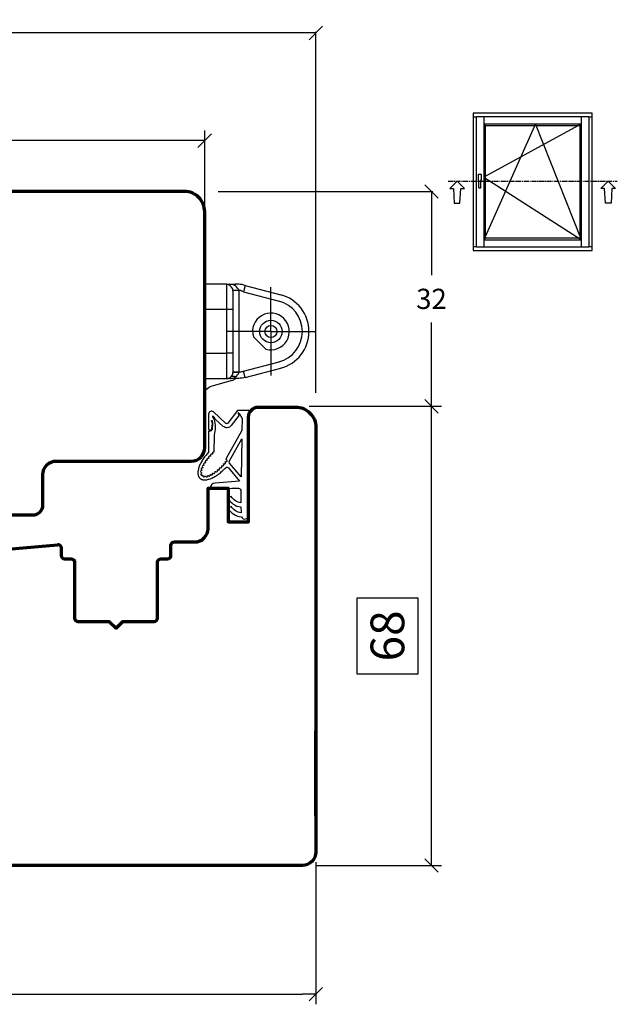
# Model space of a CAD drawing. Units: inches. Extents: x 2091 to 2325, y 217 to 916.
# Drawn here: x 2216 to 2305, y 376 to 522 of the extents above; entities that cross this region are included whole.
import ezdxf

# ---------------------------------------------------------------- set-up
doc = ezdxf.new("R2010")
doc.units = ezdxf.units.IN
doc.header["$MEASUREMENT"] = 0
doc.linetypes.add('LFUN', pattern=[0])
doc.linetypes.add('MITTE2', pattern=[1.125, 0.75, -0.125, 0.125, -0.125])
for name, color, linetype in [('L_MITTEL_LINIE', 7, 'Continuous'), ('LINIE_DICK', 7, 'Continuous'), ('LINIE_DUENN', 7, 'Continuous'), ('VERMASSUNG', 7, 'Continuous')]:
    doc.layers.add(name, color=color, linetype=linetype)
doc.styles.get("Standard").update_dxf_attribs({"font": 'Arial.ttf'})
doc.dimstyles.new('Annotative', dxfattribs={"dimscale": 0, "dimtxt": 0.18, "dimasz": 0.18, "dimexe": 0.18, "dimexo": 0.0625, "dimgap": 0.09, "dimtad": 0, "dimtih": 1, "dimtoh": 1, "dimdec": 4, "dimzin": 0, "dimdsep": 46, "dimtxsty": 'Standard', "dimcen": 0.09, "dimadec": 0, "dimazin": 0, "dimtfac": 1, "dimtdec": 4, "dimtofl": 0, "dimtmove": 0, "dimatfit": 3, "dimfxl": 1, "dimtolj": 1, "dimtzin": 0, "dimarcsym": 0})
doc.dimstyles.new('MEDDIM17', dxfattribs={"dimtxt": 2, "dimasz": 2, "dimexe": 1.5, "dimexo": 1.5, "dimgap": -1.665, "dimtad": 1, "dimdec": 4, "dimrnd": 0.01, "dimzin": 12, "dimdsep": 46, "dimtxsty": 'Standard', "dimblk": 'MEDFUNVDIM_22', "dimcen": 1.5, "dimclrd": 7, "dimclre": 7, "dimclrt": 7, "dimadec": 0, "dimazin": 0, "dimtfac": 0.7, "dimtdec": 4, "dimtmove": 0, "dimatfit": 3, "dimldrblk": 'MEDFUNVDIM_22', "dimfxl": 1, "dimtolj": 1, "dimtzin": 0, "dimarcsym": 0})
doc.dimstyles.new('MEDDIM870', dxfattribs={"dimtxt": 2, "dimasz": 2, "dimexe": 1.5, "dimexo": 1.5, "dimgap": -1.665, "dimtad": 1, "dimdec": 4, "dimrnd": 0.01, "dimzin": 12, "dimdsep": 46, "dimtxsty": 'Standard', "dimblk": 'MEDFUNVDIM_22', "dimcen": 1.5, "dimclrd": 7, "dimclre": 7, "dimclrt": 7, "dimadec": 0, "dimazin": 0, "dimtfac": 0.7, "dimtdec": 4, "dimtmove": 0, "dimatfit": 3, "dimldrblk": 'MEDFUNVDIM_22', "dimfxl": 1, "dimtolj": 1, "dimtzin": 0, "dimarcsym": 0})
doc.dimstyles.new('MEDDIM958', dxfattribs={"dimtxt": 2, "dimasz": 2, "dimexe": 1.5, "dimexo": 1.5, "dimgap": -1.665, "dimtad": 1, "dimdec": 4, "dimrnd": 0.01, "dimzin": 12, "dimdsep": 46, "dimtxsty": 'Standard', "dimblk": 'MEDFUNVDIM_22', "dimcen": 1.5, "dimclrd": 7, "dimclre": 7, "dimclrt": 7, "dimadec": 0, "dimazin": 0, "dimtfac": 0.7, "dimtdec": 4, "dimtmove": 0, "dimatfit": 3, "dimldrblk": 'MEDFUNVDIM_22', "dimfxl": 1, "dimtolj": 1, "dimtzin": 0, "dimarcsym": 0})

# ---------------------------------------------------------------- blocks, each defined once
blk = doc.blocks.new('MEDFUNVDIM_22')
at = {"color": 0, "linetype": 'LFUN', "lineweight": -2}
for points in [[(0, 0), (-1, 0)], [(-0.5, -0.5), (0.5, 0.5)]]:
    blk.add_lwpolyline(points, dxfattribs=at)
blk = doc.blocks.new('*D116')
at = {"layer": 'Defpoints', "color": 0, "linetype": 'Continuous', "transparency": 16777216}
for p in [(2141.39, 400.68), (2259.89, 398.24), (2259.89, 377.15)]:
    blk.add_point(p, dxfattribs=at)
at = {"layer": 'VERMASSUNG', "color": 7, "linetype": 'Continuous', "lineweight": -2, "transparency": 16777216}
for p, q in [((2141.39, 399.18), (2141.39, 375.65)), ((2259.89, 396.74), (2259.89, 375.65)), ((2208.32, 388.23), (2192.96, 388.23)), ((2192.96, 388.23), (2192.96, 378.81)), ((2208.32, 378.81), (2208.32, 388.23)), ((2192.96, 378.81), (2208.32, 378.81)), ((2143.39, 377.15), (2257.89, 377.15))]:
    blk.add_line(p, q, dxfattribs=at)
at = {"layer": 'VERMASSUNG', "color": 7, "linetype": 'Continuous', "lineweight": -2, "transparency": 16777216, "xscale": 2, "yscale": 2, "zscale": 2, "rotation": 180}
blk.add_blockref('MEDFUNVDIM_22', (2141.39, 377.15), dxfattribs=at)
at = {"layer": 'VERMASSUNG', "color": 7, "linetype": 'Continuous', "lineweight": -2, "transparency": 16777216, "xscale": 2, "yscale": 2, "zscale": 2}
blk.add_blockref('MEDFUNVDIM_22', (2259.89, 377.15), dxfattribs=at)
at = {"layer": 'VERMASSUNG', "color": 7, "linetype": 'Continuous', "lineweight": 25, "transparency": 16777216, "insert": (2200.64, 383.52), "char_height": 6, "attachment_point": 5}
blk.add_mtext('\\A1;118', dxfattribs=at)
blk = doc.blocks.new('_Oblique')
at = {"color": 0, "linetype": 'ByBlock', "lineweight": -2}
blk.add_line((-0.5, -0.5), (0.5, 0.5), dxfattribs=at)
blk = doc.blocks.new('*D117')
at = {"layer": 'Defpoints', "color": 0, "linetype": 'Continuous', "transparency": 16777216}
for p in [(2256.88, 464.36), (2277.04, 464.36), (2257.89, 396.24)]:
    blk.add_point(p, dxfattribs=at)
at = {"layer": 'VERMASSUNG', "color": 7, "linetype": 'Continuous', "lineweight": -2, "transparency": 16777216}
for p, q in [((2258.88, 464.36), (2278.54, 464.36)), ((2277.04, 396.24), (2277.04, 464.36)), ((2275.04, 435.92), (2265.97, 435.92)), ((2265.97, 435.92), (2265.97, 424.69)), ((2275.04, 424.69), (2275.04, 435.92)), ((2265.97, 424.69), (2275.04, 424.69)), ((2259.89, 396.24), (2278.54, 396.24))]:
    blk.add_line(p, q, dxfattribs=at)
at = {"layer": 'VERMASSUNG', "color": 7, "linetype": 'Continuous', "lineweight": -2, "transparency": 16777216, "xscale": 2, "yscale": 2, "zscale": 2}
for p, rotation in [((2277.04, 464.36), 90), ((2277.04, 396.24), 270)]:
    blk.add_blockref('_Oblique', p, dxfattribs=dict(at, rotation=rotation))
at = {"layer": 'VERMASSUNG', "color": 7, "linetype": 'Continuous', "lineweight": 25, "transparency": 16777216, "insert": (2270.5, 430.3), "char_height": 5, "attachment_point": 5, "rotation": 90}
blk.add_mtext('\\A1;68', dxfattribs=at)
blk = doc.blocks.new('*D118')
at = {"layer": 'Defpoints', "color": 0, "linetype": 'Continuous', "transparency": 16777216}
for p in [(2155.39, 503.77), (2155.39, 493.24), (2243.39, 492.24)]:
    blk.add_point(p, dxfattribs=at)
at = {"layer": 'VERMASSUNG', "color": 7, "linetype": 'Continuous', "lineweight": -2, "transparency": 16777216}
for p, q in [((2202.93, 514.84), (2191.84, 514.84)), ((2191.84, 514.84), (2191.84, 505.77)), ((2202.93, 505.77), (2202.93, 514.84)), ((2191.84, 505.77), (2202.93, 505.77)), ((2155.39, 495.24), (2155.39, 505.27)), ((2243.39, 494.24), (2243.39, 505.27)), ((2243.39, 503.77), (2155.39, 503.77))]:
    blk.add_line(p, q, dxfattribs=at)
at = {"layer": 'VERMASSUNG', "color": 7, "linetype": 'Continuous', "lineweight": -2, "transparency": 16777216, "xscale": 2, "yscale": 2, "zscale": 2, "rotation": 180}
blk.add_blockref('_Oblique', (2155.39, 503.77), dxfattribs=at)
at = {"layer": 'VERMASSUNG', "color": 7, "linetype": 'Continuous', "lineweight": -2, "transparency": 16777216, "xscale": 2, "yscale": 2, "zscale": 2}
blk.add_blockref('_Oblique', (2243.39, 503.77), dxfattribs=at)
at = {"layer": 'VERMASSUNG', "color": 7, "linetype": 'Continuous', "lineweight": 25, "transparency": 16777216, "insert": (2197.38, 510.3), "char_height": 5, "attachment_point": 5}
blk.add_mtext('\\A1;88', dxfattribs=at)
blk = doc.blocks.new('*D136')
at = {"layer": 'Defpoints', "color": 0, "linetype": 'Continuous', "transparency": 16777216}
for p in [(2155.39, 519.75), (2155.39, 493.24), (2259.88, 461.36)]:
    blk.add_point(p, dxfattribs=at)
at = {"layer": 'VERMASSUNG', "color": 0, "linetype": 'Continuous', "lineweight": -2, "transparency": 16777216}
for p, q in [((2155.39, 498.24), (2155.39, 519.93)), ((2155.39, 519.75), (2200.41, 519.75)), ((2259.88, 519.75), (2210.75, 519.75)), ((2259.88, 466.36), (2259.88, 519.93))]:
    blk.add_line(p, q, dxfattribs=at)
at = {"layer": 'VERMASSUNG', "color": 0, "linetype": 'Continuous', "lineweight": -2, "transparency": 16777216, "xscale": 2, "yscale": 2, "zscale": 2, "rotation": 180}
blk.add_blockref('_Oblique', (2155.39, 519.75), dxfattribs=at)
at = {"layer": 'VERMASSUNG', "color": 0, "linetype": 'Continuous', "lineweight": -2, "transparency": 16777216, "xscale": 2, "yscale": 2, "zscale": 2}
blk.add_blockref('_Oblique', (2259.88, 519.75), dxfattribs=at)
at = {"layer": 'VERMASSUNG', "color": 0, "linetype": 'Continuous', "lineweight": 25, "transparency": 16777216, "insert": (2205.58, 519.75), "char_height": 3, "attachment_point": 5}
blk.add_mtext('\\A1;104', dxfattribs=at)
blk = doc.blocks.new('*D137')
at = {"layer": 'Defpoints', "color": 0, "linetype": 'Continuous', "transparency": 16777216}
for p in [(2240.39, 496.24), (2256.88, 464.36), (2277.04, 464.36)]:
    blk.add_point(p, dxfattribs=at)
at = {"layer": 'VERMASSUNG', "color": 0, "linetype": 'Continuous', "lineweight": -2, "transparency": 16777216}
for p, q in [((2245.39, 496.24), (2277.22, 496.24)), ((2277.04, 496.24), (2277.04, 483.82)), ((2277.04, 464.36), (2277.04, 476.78)), ((2261.88, 464.36), (2277.22, 464.36))]:
    blk.add_line(p, q, dxfattribs=at)
at = {"layer": 'VERMASSUNG', "color": 0, "linetype": 'Continuous', "lineweight": -2, "transparency": 16777216, "xscale": 2, "yscale": 2, "zscale": 2}
for p, rotation in [((2277.04, 496.24), 90), ((2277.04, 464.36), 270)]:
    blk.add_blockref('_Oblique', p, dxfattribs=dict(at, rotation=rotation))
at = {"layer": 'VERMASSUNG', "color": 0, "linetype": 'Continuous', "lineweight": 25, "transparency": 16777216, "insert": (2277.04, 480.3), "char_height": 3, "attachment_point": 5}
blk.add_mtext('\\A1;32', dxfattribs=at)

msp = doc.modelspace()

# ---------------------------------------------------------------- linework, layer by layer
for p, q in [((2246.663, 482.464), (2243.385, 482.464)), ((2246.663, 478.742), (2246.663, 482.464)), ((2246.663, 482.464), (2247.941, 482.464)), ((2246.663, 482.464), (2247.941, 482.464)), ((2247.941, 482.218), (2247.941, 482.464)), ((2249.385, 482.297), (2249.163, 481.353)), ((2249.385, 482.297), (2254.663, 480.908)), ((2249.385, 482.297), (2254.663, 480.908)), ((2248.496, 481.519), (2247.552, 481.519)), ((2248.496, 481.519), (2247.552, 481.519)), ((2247.607, 481.519), (2247.607, 481.519)), ((2247.607, 479.63), (2247.607, 481.519)), ((2248.496, 469.408), (2248.496, 481.519)), ((2249.163, 481.353), (2254.441, 479.964)), ((2253.218, 475.464), (2253.218, 482.019)), ((2247.607, 478.742), (2247.607, 479.63)), ((2247.607, 479.63), (2247.607, 479.63)), ((2246.663, 478.742), (2243.385, 478.742)), ((2246.663, 472.242), (2246.663, 478.742)), ((2247.607, 478.742), (2246.663, 478.742)), ((2247.607, 472.242), (2247.607, 478.742)), ((2253.218, 475.464), (2246.663, 475.464)), ((2253.218, 475.464), (2253.218, 468.908)), ((2253.218, 475.464), (2259.774, 475.464)), ((2243.385, 472.242), (2246.663, 472.242)), ((2246.663, 468.464), (2246.663, 472.242)), ((2247.607, 472.242), (2246.663, 472.242)), ((2247.607, 471.242), (2247.607, 472.242)), ((2247.607, 469.353), (2247.607, 471.242)), ((2247.607, 471.242), (2247.607, 471.242)), ((2249.163, 469.575), (2254.441, 470.964)), ((2248.496, 469.353), (2247.552, 469.353)), ((2248.496, 469.408), (2247.607, 469.408)), ((2247.607, 469.353), (2247.607, 469.353)), ((2248.496, 469.353), (2248.496, 469.408)), ((2248.496, 469.353), (2248.496, 469.353)), ((2249.385, 468.63), (2249.163, 469.575)), ((2249.385, 468.63), (2254.663, 470.019)), ((2243.385, 468.464), (2246.663, 468.464)), ((2246.663, 468.464), (2246.941, 468.464)), ((2247.941, 468.464), (2246.663, 468.464)), ((2247.941, 468.464), (2246.663, 468.464)), ((2246.663, 468.464), (2246.663, 468.464)), ((2246.663, 468.464), (2246.83, 468.464)), ((2246.663, 468.464), (2246.663, 468.464)), ((2246.663, 468.464), (2246.83, 468.464)), ((2247.83, 468.797), (2247.33, 468.797)), ((2247.941, 468.742), (2247.83, 468.797)), ((2247.941, 468.408), (2247.941, 468.742))]:
    msp.add_line(p, q)
for points in [[(2247.552, 481.519), (2247.552, 481.686), (2247.496, 481.853), (2247.385, 482.019), (2247.274, 482.13), (2247.163, 482.242), (2246.996, 482.353), (2246.83, 482.408), (2246.663, 482.408)], [(2249.385, 482.297), (2249.218, 482.353), (2248.941, 482.408), (2248.663, 482.408), (2248.441, 482.464), (2248.218, 482.464), (2247.941, 482.464)], [(2249.163, 481.353), (2249.052, 481.408), (2248.941, 481.464), (2248.83, 481.464), (2248.718, 481.519), (2248.663, 481.519), (2248.496, 481.519)], [(2246.83, 468.464), (2246.996, 468.519), (2247.163, 468.63), (2247.274, 468.742), (2247.385, 468.853), (2247.496, 469.019), (2247.552, 469.186), (2247.552, 469.353)], [(2249.163, 469.575), (2249.052, 469.519), (2248.941, 469.464), (2248.83, 469.464), (2248.718, 469.408), (2248.663, 469.408), (2248.496, 469.408)], [(2247.941, 468.408), (2247.774, 468.353), (2247.663, 468.242), (2247.496, 468.186), (2247.274, 468.13), (2247.107, 468.075), (2246.941, 468.019), (2244.663, 467.408), (2244.441, 467.353), (2244.218, 467.242), (2244.052, 467.13), (2243.83, 467.019), (2243.663, 466.853), (2243.496, 466.742), (2243.385, 466.575)], [(2249.385, 468.63), (2249.218, 468.575), (2248.941, 468.519), (2248.663, 468.519), (2248.441, 468.464), (2248.218, 468.464), (2247.941, 468.464)]]:
    msp.add_lwpolyline(points)
at = {"ltscale": 10}
msp.add_lwpolyline([(2252.441, 472.853, 3.9501262), (2250.607, 474.686)], format="xyb", close=True, dxfattribs=at)
for radius in [1.667, 0.891]:
    msp.add_circle((2253.218, 475.464), radius, dxfattribs=at)
for centre, radius, start, end in [((2247.128, 481.001), 1.463, 20.75355, 90.81505), ((2253.218, 475.464), 5.633, 284.74356, 75.25644), ((2253.218, 475.464), 4.663, 284.74356, 75.25644), ((2247.128, 469.927), 1.463, 269.18495, 339.24645)]:
    msp.add_arc(centre, radius, start, end, dxfattribs=at)
at = {"layer": 'L_MITTEL_LINIE', "color": 52, "linetype": 'MITTE2', "lineweight": 25}
msp.add_line((2279.493, 497.743), (2304.614, 497.743), dxfattribs=at)
at = {"layer": 'LINIE_DICK', "color": 7, "linetype": 'Continuous', "lineweight": 70}
for points in [[(2198.385, 448.242), (2217.885, 448.242, 0.4142136), (2219.385, 449.742), (2219.385, 454.242, -0.4142136), (2221.385, 456.242), (2241.385, 456.242, 0.4142136), (2243.385, 458.242), (2243.385, 484.894), (2243.385, 492.242), (2243.385, 492.242), (2243.385, 493.242, 0.4142136), (2240.385, 496.242), (2214.385, 496.242, 0.4142136)], [(2221.542, 443.862, -0.4400105), (2222.085, 443.363), (2222.085, 442.242, 0.4142136), (2222.585, 441.742), (2223.585, 441.742, -0.414214), (2224.085, 441.242), (2224.085, 432.942, 0.4142136), (2224.585, 432.442), (2229.235, 432.442), (2230.235, 431.442), (2231.235, 432.442), (2235.885, 432.442, 0.4142136), (2236.385, 432.942), (2236.385, 441.242, -0.414214), (2236.885, 441.742), (2237.885, 441.742, 0.4142136), (2238.385, 442.242), (2238.385, 443.742, -0.4142136), (2238.885, 444.242), (2241.885, 444.242, 0.4142136), (2243.885, 446.242), (2243.885, 452.242), (2246.885, 452.242), (2246.885, 447.242), (2249.885, 447.242), (2249.885, 462.365), (2249.885, 462.742, -0.4142135), (2251.385, 464.242), (2254.064, 464.242), (2256.885, 464.242, -0.4142136), (2259.885, 461.242), (2259.885, 456.206), (2259.885, 398.242, -0.4142136), (2257.885, 396.242), (2239.885, 396.242), (2211.885, 396.242, -0.4142136)]]:
    msp.add_lwpolyline(points, format="xyb", dxfattribs=at)
msp.add_lwpolyline([(2202.754, 442.193), (2221.542, 443.836)], dxfattribs=at)
at = {"layer": 'LINIE_DICK', "color": 35, "linetype": 'Continuous', "lineweight": 70}
msp.add_open_spline([(2259.885, 403.622), (2259.885, 406.389), (2259.885, 409.156), (2259.885, 411.923), (2259.885, 411.923), (2259.885, 411.923), (2259.885, 411.923), (2259.885, 411.923), (2259.885, 411.923), (2259.885, 411.923), (2259.885, 411.923), (2259.885, 411.923), (2259.885, 411.923), (2259.885, 411.923), (2259.885, 411.923), (2259.885, 411.924), (2259.885, 411.924), (2259.885, 411.925), (2259.885, 411.926), (2259.885, 411.928), (2259.885, 411.931), (2259.885, 411.935), (2259.885, 411.94), (2259.885, 411.949), (2259.885, 411.962), (2259.885, 411.98), (2259.885, 412.008), (2259.885, 412.049), (2259.885, 412.11), (2259.885, 412.2), (2259.885, 412.334), (2259.885, 412.531), (2259.885, 412.823), (2259.885, 413.255), (2259.885, 413.895), (2259.885, 414.841), (2259.885, 415.677), (2259.885, 416.242)], degree=3, knots=[0, 0, 0, 0, 1, 1, 1, 2, 3, 4, 5, 6, 7, 8, 9, 10, 11, 12, 13, 14, 15, 16, 17, 18, 19, 20, 21, 22, 23, 24, 25, 26, 27, 28, 29, 30, 31, 32, 33, 33, 33, 33], dxfattribs=at)
at = {"layer": 'LINIE_DUENN', "color": 114, "linetype": 'Continuous', "lineweight": 25}
for p, q in [((2283.719, 507.232), (2283.228, 507.232)), ((2284.815, 507.344), (2284.815, 487.973)), ((2299.292, 487.973), (2299.292, 507.344)), ((2300.879, 507.232), (2300.388, 507.232)), ((2283.228, 488.085), (2283.719, 488.085)), ((2300.388, 488.085), (2300.879, 488.085))]:
    msp.add_line(p, q, dxfattribs=at)
for points in [[(2300.879, 487.481), (2300.879, 507.836), (2283.228, 507.836), (2283.228, 487.481)], [(2283.719, 507.344), (2300.388, 507.344), (2300.388, 487.973), (2283.719, 487.973)], [(2281.377, 496.658), (2281.919, 496.658), (2280.834, 497.743), (2279.75, 496.658), (2280.292, 496.658), (2280.4, 494.488), (2281.268, 494.488)], [(2302.73, 496.658), (2302.188, 496.658), (2303.273, 497.743), (2304.357, 496.658), (2303.815, 496.658), (2303.707, 494.488), (2302.839, 494.488)]]:
    msp.add_lwpolyline(points, close=True, dxfattribs=at)
for points in [[(2285.067, 505.996), (2284.815, 506.249), (2299.292, 506.249), (2299.04, 505.996)], [(2299.292, 506.249), (2284.815, 498.359), (2299.292, 489.068), (2292.455, 506.249), (2284.815, 489.068)], [(2285.067, 489.321), (2285.067, 505.996), (2299.04, 505.996), (2299.04, 489.321), (2285.067, 489.321), (2284.815, 489.068), (2299.292, 489.068), (2299.04, 489.321)]]:
    msp.add_lwpolyline(points, dxfattribs=at)
for points in [[(2284.337, 497.901), (2284.337, 496.781, -0.2679492), (2284.316, 496.744, -0.267945), (2284.106, 496.744, -0.2679292), (2284.084, 496.781), (2284.084, 497.901, -0.0071243), (2284.042, 497.905, -0.3648365), (2284.005, 497.944, -0.0288423), (2284.005, 498.773, -0.3648329), (2284.042, 498.812, -0.0569717), (2284.379, 498.812, -0.3648388), (2284.417, 498.773, -0.0288423), (2284.417, 497.944, -0.3647933), (2284.379, 497.905, -0.0071243), (2284.337, 497.901)], [(2246.5, 455.257, -0.4090993), (2246.918, 455.211), (2248.527, 453.242), (2244.934, 452.964, 0.3850628), (2244.196, 452.185), (2247.418, 452.222), (2248.378, 452.222, -0.3527717), (2248.772, 451.734), (2248.773, 450.053, -0.2456389), (2247.332, 450.983), (2246.872, 450.792, 0.2895047), (2248.773, 449.452), (2248.774, 448.559, -0.18999), (2247.317, 449.478), (2246.872, 449.231, 0.2470703), (2248.827, 447.948, 0.7996083), (2249.874, 448.184), (2249.872, 452.393), (2249.872, 452.742), (2249.985, 453.316), (2249.985, 463.726), (2248.277, 463.726), (2246.827, 461.861, -0.4365492), (2246.535, 461.835), (2244.677, 463.52, 0.6505961), (2243.972, 463.208), (2243.972, 461.034, 0.5869307), (2244.277, 460.864), (2244.446, 460.997), (2244.536, 461.859), (2244.443, 462.077, -0.0503461), (2244.411, 462.2, -0.0523024), (2244.409, 462.245, -0.1521483), (2244.417, 462.27, -0.3584743), (2244.434, 462.273, -0.1088982), (2244.458, 462.253, -0.0432819), (2244.485, 462.212, -0.0266695), (2244.513, 462.156, -0.0749472), (2244.473, 460.928, -0.3037929), (2244.097, 460.653), (2243.971, 460.654), (2243.957, 457.544, 0.0114997), (2243.712, 457.274, 0.0116781), (2243.483, 456.995, 0.0120444), (2243.27, 456.71, 0.0126188), (2243.075, 456.422, 0.0134336), (2242.902, 456.133, 0.0145361), (2242.751, 455.847, 0.0159926), (2242.624, 455.565, 0.0178925), (2242.522, 455.292, 0.0203521), (2242.446, 455.029, 0.0235134), (2242.397, 454.779, 0.0275255), (2242.376, 454.544, 0.0324888), (2242.382, 454.328, 0.038321), (2242.416, 454.131, 0.0214862), (2242.443, 454.041, 0.0230003), (2242.477, 453.957, 0.0243757), (2242.517, 453.878, 0.0255066), (2242.564, 453.805, 0.0262892), (2242.618, 453.739, 0.0266419), (2242.677, 453.679, 0.0265256), (2242.743, 453.626, 0.0259534), (2242.815, 453.579, 0.0249873), (2242.893, 453.54, 0.0237224), (2242.977, 453.507, 0.0222661), (2243.065, 453.481, 0.020719), (2243.16, 453.462, 0.0368223), (2243.362, 453.446, 0.0311785), (2243.583, 453.459, 0.0264519), (2243.82, 453.499, 0.0226619), (2244.07, 453.568, 0.0196875), (2244.331, 453.665, 0.0173779), (2244.601, 453.787, 0.0155969), (2244.876, 453.935, 0.0142349), (2245.155, 454.107, 0.0132085), (2245.434, 454.301, 0.0124566), (2245.71, 454.515, 0.0119359), (2245.982, 454.747, 0.0116173), (2246.246, 454.995, 0.0114833), (2246.5, 455.257)], [(2246.656, 456.785), (2248.944, 460.804), (2248.983, 462.497), (2248.591, 463.18, 0.0339217), (2248.519, 463.274, 0.046239), (2248.446, 463.344, 0.0391468), (2248.414, 463.366, 0.0674449), (2248.386, 463.377, 0.1308924), (2248.364, 463.377, 0.1866815), (2248.35, 463.366, 0.120198), (2248.344, 463.345, 0.0622364), (2248.346, 463.314, 0.0608492), (2248.375, 463.23, 0.0369285), (2248.43, 463.131, 0.0337435), (2248.501, 463.037), (2247.301, 461.493, -0.4365492), (2246.132, 461.391), (2244.941, 462.47, 0.0285633), (2244.911, 462.541, 0.0225827), (2244.869, 462.617, 0.042021), (2244.763, 462.761, 0.0266213), (2244.707, 462.819, 0.0384118), (2244.655, 462.86, 0.0685473), (2244.61, 462.883, 0.1507892), (2244.576, 462.885, 0.2240638), (2244.556, 462.867, 0.1167016), (2244.55, 462.828, 0.0557438), (2244.56, 462.774, 0.0335604), (2244.585, 462.707, 0.0246133), (2244.622, 462.632, 0.0211674), (2244.67, 462.556, 0.0209671), (2244.723, 462.484, 0.023895), (2244.779, 462.42, -0.1447449), (2244.769, 460.085), (2244.757, 457.559, 0.857395), (2244.579, 457.322, 0.0017091), (2244.537, 457.281, 0.0017053), (2244.496, 457.239, 1.0087873), (2244.29, 457.021, 0.0020516), (2244.243, 456.97, 0.0020574), (2244.196, 456.917, 1.0090274), (2244.001, 456.689, 0.0016021), (2243.968, 456.649, 0.0016122), (2243.936, 456.609, 1.0097254), (2243.753, 456.371, 0.0016119), (2243.724, 456.333, 0.001628), (2243.697, 456.294, 1.0110248), (2243.526, 456.047, 0.0024652), (2243.492, 455.995, 0.0025149), (2243.459, 455.942, 1.0135613), (2243.307, 455.684, 0.003082), (2243.277, 455.63, 0.003173), (2243.249, 455.577, 1.0184622), (2243.119, 455.307, 0.0040179), (2243.098, 455.255, 0.0041801), (2243.077, 455.205, 1.0290661), (2242.983, 454.92, 0.0057551), (2242.971, 454.875, 0.0060586), (2242.961, 454.83, 1.057367), (2242.927, 454.532, 0.0133375), (2242.929, 454.484, 0.0144537), (2242.934, 454.437, 1.1558372), (2243.044, 454.161, 0.0309275), (2243.078, 454.126, 0.0308488), (2243.117, 454.094, 1.1523404), (2243.4, 454.004, 0.0166734), (2243.456, 454.002, 0.0151599), (2243.514, 454.005, 1.0539773), (2243.809, 454.06, 0.0057667), (2243.853, 454.073, 0.0054873), (2243.897, 454.088, 1.0279778), (2244.175, 454.2, 0.0042016), (2244.226, 454.225, 0.0040375), (2244.278, 454.251, 1.0179425), (2244.54, 454.396, 0.0032505), (2244.594, 454.429, 0.0031558), (2244.649, 454.464, 1.0132583), (2244.897, 454.632, 0.0026213), (2244.95, 454.67, 0.0025685), (2245.004, 454.71, 1.0108301), (2245.24, 454.894, 0.0020968), (2245.288, 454.934, 0.0020715), (2245.336, 454.974, 1.0095528), (2245.562, 455.172, 0.0024877), (2245.622, 455.227, 0.0024674), (2245.681, 455.283, 1.0089012), (2245.895, 455.493, 0.0017698), (2245.938, 455.536, 0.0017679), (2245.98, 455.58, 1.0088038), (2246.183, 455.8, 0.001461), (2246.216, 455.838, 0.0014652), (2246.249, 455.875, 1.0091195), (2246.441, 456.105, 0.0015193), (2246.472, 456.143, 0.0015294), (2246.502, 456.181, 1.3978765), (2246.594, 456.449), (2246.656, 456.785)], [(2247.062, 456.286), (2248.915, 459.54), (2248.784, 453.875), (2247.091, 455.948, -0.310039), (2247.062, 456.286)]]:
    msp.add_lwpolyline(points, format="xyb", dxfattribs=at)

# ---------------------------------------------------------------- dimensions: what is measured, and where the dimension line sits
at = {"layer": 'VERMASSUNG', "color": 0, "linetype": 'Continuous', "lineweight": 25}
dim = msp.add_linear_dim(base=(2155.3852, 519.7478), p1=(2259.885, 461.3597), p2=(2155.3852, 493.2415), dimstyle='Annotative', override={"dimtxt": 3, "dimasz": 2, "dimexo": 5, "dimgap": 2, "dimdec": 0, "dimblk1": 'Oblique', "dimblk2": 'Oblique', "dimsah": 1}, dxfattribs=at)
dim.commit()
dim.dimension.update_dxf_attribs({"geometry": '*D136', "text_midpoint": (2205.5797, 519.7478), "dimtype": 160})
at = {"layer": 'VERMASSUNG', "color": 7, "linetype": 'Continuous', "lineweight": 25}
dim = msp.add_linear_dim(base=(2155.385, 503.767), p1=(2243.385, 492.242), p2=(2155.385, 493.242), dimstyle='MEDDIM958', override={"dimtxt": 5, "dimexo": 2, "dimgap": -2, "dimdec": 2, "dimblk1": 'Oblique', "dimblk2": 'Oblique', "dimsah": 1, "dimtzin": 8}, dxfattribs=at)
dim.commit()
dim.dimension.update_dxf_attribs({"geometry": '*D118', "text_midpoint": (2197.385, 503.767), "dimtype": 160})
at = {"layer": 'VERMASSUNG', "color": 0, "linetype": 'Continuous', "lineweight": 25}
dim = msp.add_linear_dim(base=(2277.038, 464.36), p1=(2240.385, 496.242), p2=(2256.885, 464.36), angle=270, dimstyle='Annotative', override={"dimtxt": 3, "dimasz": 2, "dimexo": 5, "dimgap": 2, "dimdec": 0, "dimblk1": 'Oblique', "dimblk2": 'Oblique', "dimsah": 1}, dxfattribs=at)
dim.commit()
dim.dimension.update_dxf_attribs({"geometry": '*D137', "text_midpoint": (2277.038, 480.301)})
at = {"layer": 'VERMASSUNG', "color": 7, "linetype": 'Continuous', "lineweight": 25}
dim = msp.add_linear_dim(base=(2277.038, 464.36), p1=(2257.885, 396.242), p2=(2256.885, 464.36), angle=90, dimstyle='MEDDIM870', override={"dimtxt": 5, "dimasz": 2, "dimexo": 2, "dimgap": -2, "dimdec": 0, "dimblk1": 'Oblique', "dimblk2": 'Oblique', "dimsah": 1, "dimclrd": 7, "dimclre": 7, "dimclrt": 7, "dimtzin": 8}, dxfattribs=at)
dim.commit()
dim.dimension.update_dxf_attribs({"geometry": '*D117', "text_midpoint": (2270.504, 430.301)})
dim = msp.add_linear_dim(base=(2259.885, 377.149), p1=(2141.39, 400.684), p2=(2259.885, 398.242), dimstyle='MEDDIM17', override={"dimtxt": 6, "dimdec": 0}, dxfattribs=at)
dim.commit()
dim.dimension.update_dxf_attribs({"geometry": '*D116', "text_midpoint": (2200.638, 383.519)})

doc.saveas('drawing.dxf')
